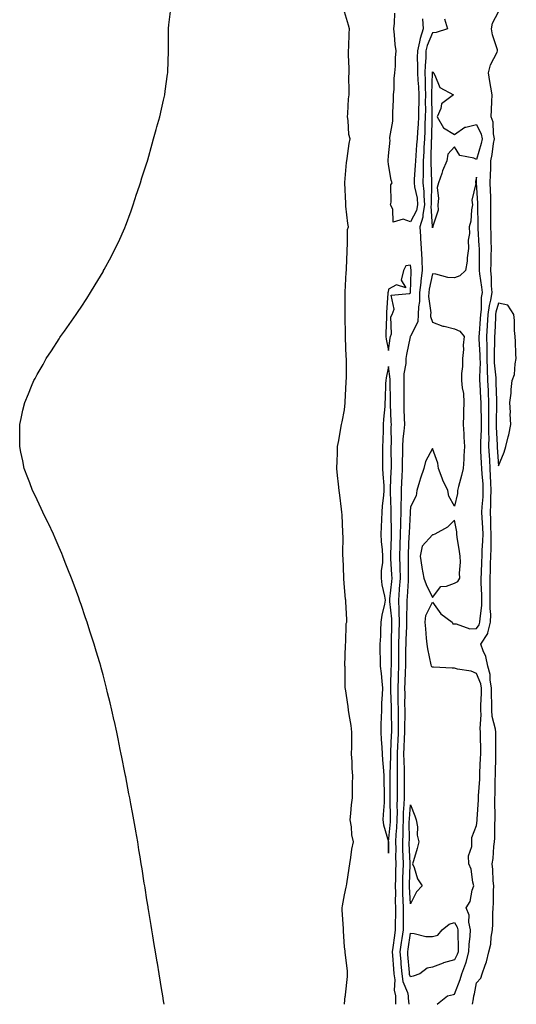
# Model space of a CAD drawing. Units: inches. Extents: x 936803 to 939443, y 7326938 to 7329578.
# Drawn here: x 938060 to 938286, y 7326938 to 7327386 of the extents above; entities that cross this region are included whole.
import ezdxf

# ---------------------------------------------------------------- set-up
doc = ezdxf.new("R2010")
doc.units = ezdxf.units.IN
doc.header["$MEASUREMENT"] = 0
doc.layers.add('Contour_93687326', color=7, linetype='Continuous', true_color=0xee18fb)

msp = doc.modelspace()

# ---------------------------------------------------------------- linework, layer by layer
at = {"layer": 'Contour_93687326'}
for points in [[(938125.9, 7326938, 3294), (938125.65, 7326939.52, 3294), (938125.25, 7326941.92, 3294), (938124.71, 7326945.26, 3294), (938124.24, 7326948.11, 3294), (938123.64, 7326951.92, 3294), (938122.84, 7326956.71, 3294), (938122.76, 7326957.21, 3294), (938121.98, 7326961.92, 3294), (938121.4, 7326965.27, 3294), (938120.74, 7326969.23, 3294), (938120.29, 7326971.92, 3294), (938119.97, 7326973.84, 3294), (938118.75, 7326981.22, 3294), (938118.64, 7326981.92, 3294), (938118.56, 7326982.43, 3294), (938118.05, 7326985.62, 3294), (938117.17, 7326991.04, 3294), (938117.03, 7326991.92, 3294), (938116.84, 7326993.13, 3294), (938115.81, 7326999.68, 3294), (938115.43, 7327001.92, 3294), (938114.92, 7327005.05, 3294), (938114.4, 7327008.27, 3294), (938113.83, 7327011.92, 3294), (938112.99, 7327016.86, 3294), (938112.96, 7327017.01, 3294), (938112.12, 7327021.92, 3294), (938111.48, 7327025.35, 3294), (938110.73, 7327029.24, 3294), (938110.22, 7327031.92, 3294), (938109.88, 7327033.75, 3294), (938108.41, 7327041.56, 3294), (938108.34, 7327041.92, 3294), (938108.29, 7327042.16, 3294), (938108.05, 7327043.43, 3294), (938106.65, 7327050.52, 3294), (938106.37, 7327051.92, 3294), (938105.93, 7327054.04, 3294), (938104.93, 7327058.8, 3294), (938104.28, 7327061.92, 3294), (938103.24, 7327066.73, 3294), (938103.17, 7327067.04, 3294), (938102.06, 7327071.92, 3294), (938101.28, 7327075.15, 3294), (938100.16, 7327079.81, 3294), (938099.64, 7327081.92, 3294), (938099.3, 7327083.17, 3294), (938098.05, 7327087.97, 3294), (938097.21, 7327091.09, 3294), (938097, 7327091.92, 3294), (938096.55, 7327093.42, 3294), (938094.93, 7327098.8, 3294), (938094.02, 7327101.92, 3294), (938092.57, 7327106.44, 3294), (938092.12, 7327107.85, 3294), (938090.8, 7327111.92, 3294), (938090.1, 7327113.97, 3294), (938088.05, 7327119.96, 3294), (938087.55, 7327121.42, 3294), (938087.38, 7327121.92, 3294), (938087.01, 7327122.96, 3294), (938084.9, 7327128.77, 3294), (938083.7, 7327131.92, 3294), (938082.11, 7327135.98, 3294), (938080.89, 7327139.08, 3294), (938079.77, 7327141.92, 3294), (938079.25, 7327143.12, 3294), (938078.05, 7327145.92, 3294), (938076.24, 7327150.11, 3294), (938075.44, 7327151.92, 3294), (938073.19, 7327156.78, 3294), (938073.1, 7327156.97, 3294), (938070.68, 7327161.92, 3294), (938069.86, 7327163.73, 3294), (938068.05, 7327167.55, 3294), (938066.64, 7327170.51, 3294), (938065.94, 7327171.92, 3294), (938064.67, 7327175.3, 3294), (938063.81, 7327177.68, 3294), (938062.19, 7327181.92, 3294), (938061.49, 7327185.36, 3294), (938060.66, 7327189.31, 3294), (938060.13, 7327191.92, 3294), (938060.13, 7327199.84, 3294), (938060.14, 7327201.92, 3294), (938060.77, 7327204.64, 3294), (938061.63, 7327208.34, 3294), (938062.46, 7327211.92, 3294), (938064.1, 7327215.87, 3294), (938065.52, 7327219.39, 3294), (938066.55, 7327221.92, 3294), (938067.1, 7327222.87, 3294), (938068.05, 7327224.57, 3294), (938070.74, 7327229.23, 3294), (938072.21, 7327231.92, 3294), (938074.55, 7327235.42, 3294), (938078.05, 7327240.89, 3294), (938078.46, 7327241.51, 3294), (938078.74, 7327241.92, 3294), (938080.47, 7327244.34, 3294), (938082.63, 7327247.34, 3294), (938085.8, 7327251.92, 3294), (938086.7, 7327253.27, 3294), (938088.05, 7327255.34, 3294), (938090.68, 7327259.29, 3294), (938092.31, 7327261.92, 3294), (938094.46, 7327265.51, 3294), (938098.05, 7327271.44, 3294), (938098.23, 7327271.74, 3294), (938098.32, 7327271.92, 3294), (938098.63, 7327272.5, 3294), (938101.71, 7327278.26, 3294), (938103.55, 7327281.92, 3294), (938105.04, 7327284.93, 3294), (938108.05, 7327291.45, 3294), (938108.19, 7327291.78, 3294), (938108.34, 7327292.21, 3294), (938110.84, 7327299.13, 3294), (938111.77, 7327301.92, 3294), (938113.32, 7327306.65, 3294), (938113.57, 7327307.44, 3294), (938115.05, 7327311.92, 3294), (938115.78, 7327314.19, 3294), (938118.05, 7327320.95, 3294), (938118.26, 7327321.71, 3294), (938118.33, 7327321.92, 3294), (938118.43, 7327322.3, 3294), (938120.39, 7327329.58, 3294), (938121.03, 7327331.92, 3294), (938122.21, 7327336.08, 3294), (938122.57, 7327337.4, 3294), (938123.85, 7327341.92, 3294), (938124.61, 7327345.36, 3294), (938125.56, 7327349.43, 3294), (938126.14, 7327351.92, 3294), (938126.38, 7327353.59, 3294), (938127.47, 7327361.34, 3294), (938127.55, 7327361.92, 3294), (938127.57, 7327362.4, 3294), (938127.89, 7327371.76, 3294), (938127.89, 7327371.92, 3294), (938127.89, 7327372.08, 3294), (938127.84, 7327381.71, 3294), (938127.84, 7327381.92, 3294), (938127.86, 7327382.11, 3294), (938128.05, 7327383.74, 3294), (938128.85, 7327391.12, 3294)], [(938208.04, 7326938, 3295), (938208.05, 7326938.2, 3295), (938208.28, 7326941.69, 3295), (938208.41, 7326941.92, 3295), (938208.4, 7326942.27, 3295), (938209.31, 7326950.66, 3295), (938209.29, 7326951.92, 3295), (938209.3, 7326953.17, 3295), (938208.35, 7326961.62, 3295), (938208.35, 7326961.92, 3295), (938208.33, 7326962.2, 3295), (938208.05, 7326964.21, 3295), (938207.48, 7326971.35, 3295), (938207.45, 7326971.92, 3295), (938207.46, 7326972.51, 3295), (938206.96, 7326980.83, 3295), (938206.97, 7326981.92, 3295), (938207.12, 7326982.85, 3295), (938208.05, 7326987.8, 3295), (938208.68, 7326991.29, 3295), (938208.83, 7326991.92, 3295), (938209, 7326992.87, 3295), (938210.04, 7326999.93, 3295), (938210.43, 7327001.92, 3295), (938210.93, 7327004.8, 3295), (938211.36, 7327008.61, 3295), (938212.02, 7327011.92, 3295), (938211.31, 7327015.18, 3295), (938211.13, 7327018.84, 3295), (938210.61, 7327021.92, 3295), (938210.93, 7327024.8, 3295), (938211.16, 7327028.81, 3295), (938211.54, 7327031.92, 3295), (938211.59, 7327035.46, 3295), (938211.68, 7327038.29, 3295), (938211.72, 7327041.92, 3295), (938211.47, 7327045.34, 3295), (938211.43, 7327048.54, 3295), (938211.2, 7327051.92, 3295), (938211.27, 7327055.14, 3295), (938211.29, 7327058.68, 3295), (938211.36, 7327061.92, 3295), (938210.98, 7327064.85, 3295), (938210.07, 7327069.9, 3295), (938209.78, 7327071.92, 3295), (938209.61, 7327073.48, 3295), (938208.38, 7327081.59, 3295), (938208.34, 7327081.92, 3295), (938208.22, 7327082.09, 3295), (938208.25, 7327091.72, 3295), (938208.19, 7327091.92, 3295), (938208.19, 7327092.06, 3295), (938208.48, 7327101.49, 3295), (938208.48, 7327101.92, 3295), (938208.64, 7327102.51, 3295), (938208.72, 7327111.25, 3295), (938209.1, 7327111.92, 3295), (938209.08, 7327112.95, 3295), (938208.58, 7327121.39, 3295), (938208.56, 7327121.92, 3295), (938208.5, 7327122.37, 3295), (938208.05, 7327127.7, 3295), (938207.71, 7327131.58, 3295), (938207.69, 7327131.92, 3295), (938207.67, 7327132.3, 3295), (938207.3, 7327141.17, 3295), (938207.26, 7327141.92, 3295), (938207.25, 7327142.72, 3295), (938207.31, 7327151.18, 3295), (938207.29, 7327151.92, 3295), (938207.21, 7327152.76, 3295), (938206.91, 7327160.78, 3295), (938206.79, 7327161.92, 3295), (938206.57, 7327163.4, 3295), (938205.83, 7327169.7, 3295), (938205.49, 7327171.92, 3295), (938205.2, 7327174.77, 3295), (938204.86, 7327178.73, 3295), (938204.53, 7327181.92, 3295), (938204.61, 7327185.36, 3295), (938204.81, 7327188.68, 3295), (938204.86, 7327191.92, 3295), (938205.35, 7327194.62, 3295), (938206.38, 7327200.26, 3295), (938206.68, 7327201.92, 3295), (938206.94, 7327203.03, 3295), (938208.05, 7327208.62, 3295), (938208.29, 7327211.68, 3295), (938208.31, 7327211.92, 3295), (938208.32, 7327212.19, 3295), (938208.76, 7327221.21, 3295), (938208.78, 7327221.92, 3295), (938208.82, 7327222.69, 3295), (938208.82, 7327231.15, 3295), (938208.85, 7327231.92, 3295), (938208.78, 7327232.65, 3295), (938208.47, 7327241.5, 3295), (938208.44, 7327241.92, 3295), (938208.43, 7327242.3, 3295), (938208.3, 7327251.67, 3295), (938208.3, 7327251.92, 3295), (938208.3, 7327252.17, 3295), (938208.29, 7327261.68, 3295), (938208.3, 7327261.92, 3295), (938208.32, 7327262.19, 3295), (938208.78, 7327271.19, 3295), (938208.85, 7327271.92, 3295), (938208.87, 7327272.74, 3295), (938209.12, 7327280.85, 3295), (938209.14, 7327281.92, 3295), (938209.41, 7327283.28, 3295), (938209.31, 7327290.66, 3295), (938209.73, 7327291.92, 3295), (938209.51, 7327293.38, 3295), (938208.65, 7327301.32, 3295), (938208.57, 7327301.92, 3295), (938208.55, 7327302.42, 3295), (938208.13, 7327311.84, 3295), (938208.12, 7327311.92, 3295), (938208.13, 7327312, 3295), (938208.91, 7327321.06, 3295), (938208.98, 7327321.92, 3295), (938209.15, 7327323.02, 3295), (938210.16, 7327329.81, 3295), (938210.48, 7327331.92, 3295), (938209.94, 7327333.81, 3295), (938209.65, 7327340.32, 3295), (938209.33, 7327341.92, 3295), (938209.51, 7327343.38, 3295), (938209.8, 7327350.17, 3295), (938210.04, 7327351.92, 3295), (938210.09, 7327353.96, 3295), (938209.99, 7327359.98, 3295), (938210.05, 7327361.92, 3295), (938210.06, 7327363.93, 3295), (938209.83, 7327370.14, 3295), (938209.85, 7327371.92, 3295), (938209.96, 7327373.83, 3295), (938210.17, 7327379.8, 3295), (938210.32, 7327381.92, 3295), (938209.78, 7327383.65, 3295), (938208.05, 7327389.73, 3295)], [(938243.44, 7327386.53, 3296), (938243.78, 7327381.92, 3296), (938242.37, 7327377.6, 3296), (938242.16, 7327376.03, 3296), (938241.15, 7327371.92, 3296), (938241.07, 7327368.9, 3296), (938241.21, 7327365.08, 3296), (938241.15, 7327361.92, 3296), (938241.31, 7327358.66, 3296), (938241.68, 7327355.55, 3296), (938241.83, 7327351.92, 3296), (938241.78, 7327348.19, 3296), (938241.67, 7327345.54, 3296), (938241.61, 7327341.92, 3296), (938241.44, 7327338.53, 3296), (938241.15, 7327335.02, 3296), (938240.98, 7327331.92, 3296), (938240.82, 7327329.15, 3296), (938240.38, 7327324.25, 3296), (938240.24, 7327321.92, 3296), (938240.2, 7327319.77, 3296), (938239.73, 7327313.6, 3296), (938239.7, 7327311.92, 3296), (938239.9, 7327310.07, 3296), (938241, 7327304.87, 3296), (938241.26, 7327301.92, 3296), (938240.76, 7327299.21, 3296), (938238.05, 7327294.09, 3296), (938234.69, 7327295.28, 3296), (938230.1, 7327293.97, 3296), (938230.02, 7327299.95, 3296), (938228.86, 7327301.92, 3296), (938229.15, 7327303.02, 3296), (938229.02, 7327310.95, 3296), (938229.6, 7327311.92, 3296), (938229.25, 7327313.12, 3296), (938228.05, 7327320.19, 3296), (938227.87, 7327321.74, 3296), (938227.86, 7327321.92, 3296), (938227.87, 7327322.1, 3296), (938228.05, 7327324.16, 3296), (938228.71, 7327331.26, 3296), (938228.64, 7327331.92, 3296), (938228.63, 7327332.5, 3296), (938230.05, 7327339.92, 3296), (938230.02, 7327341.92, 3296), (938229.99, 7327343.86, 3296), (938230.33, 7327349.64, 3296), (938230.3, 7327351.92, 3296), (938230.59, 7327354.46, 3296), (938230.59, 7327359.38, 3296), (938230.96, 7327361.92, 3296), (938231.13, 7327365, 3296), (938231.24, 7327368.73, 3296), (938231.42, 7327371.92, 3296), (938230.97, 7327374.84, 3296), (938230.77, 7327379.2, 3296), (938230.43, 7327381.92, 3296), (938230.74, 7327384.61, 3296), (938230.83, 7327389.14, 3296)], [(938266.28, 7326938, 3295), (938266.64, 7326940.51, 3295), (938266.83, 7326941.92, 3295), (938267.13, 7326942.84, 3295), (938268.05, 7326947.83, 3295), (938270.02, 7326949.95, 3295), (938270.65, 7326951.92, 3295), (938271.98, 7326955.85, 3295), (938272.67, 7326957.3, 3295), (938273.69, 7326961.92, 3295), (938274.53, 7326965.44, 3295), (938274.74, 7326968.61, 3295), (938275.34, 7326971.92, 3295), (938275.46, 7326974.51, 3295), (938275.49, 7326979.36, 3295), (938275.6, 7326981.92, 3295), (938275.87, 7326984.1, 3295), (938275.73, 7326989.6, 3295), (938275.95, 7326991.92, 3295), (938275.71, 7326994.26, 3295), (938275.46, 7326999.33, 3295), (938275.16, 7327001.92, 3295), (938275.59, 7327004.38, 3295), (938275.93, 7327009.8, 3295), (938276.23, 7327011.92, 3295), (938276.35, 7327013.62, 3295), (938276.39, 7327020.26, 3295), (938276.49, 7327021.92, 3295), (938276.53, 7327023.44, 3295), (938276.42, 7327030.29, 3295), (938276.46, 7327031.92, 3295), (938276.53, 7327033.44, 3295), (938276.6, 7327040.47, 3295), (938276.66, 7327041.92, 3295), (938276.7, 7327043.27, 3295), (938276.79, 7327050.66, 3295), (938276.82, 7327051.92, 3295), (938276.81, 7327053.16, 3295), (938276.85, 7327060.72, 3295), (938276.85, 7327061.92, 3295), (938276.71, 7327063.26, 3295), (938275.19, 7327069.06, 3295), (938274.98, 7327071.92, 3295), (938275, 7327074.97, 3295), (938274.92, 7327078.79, 3295), (938274.94, 7327081.92, 3295), (938274.27, 7327085.7, 3295), (938274.23, 7327088.1, 3295), (938273.22, 7327091.92, 3295), (938272.37, 7327096.24, 3295), (938271.06, 7327098.91, 3295), (938270.09, 7327101.92, 3295), (938273.17, 7327106.8, 3295), (938273.16, 7327107.03, 3295), (938274.47, 7327111.92, 3295), (938274.54, 7327115.43, 3295), (938274.28, 7327118.15, 3295), (938274.34, 7327121.92, 3295), (938274.29, 7327125.68, 3295), (938274.32, 7327128.19, 3295), (938274.27, 7327131.92, 3295), (938274.39, 7327135.58, 3295), (938274.45, 7327138.32, 3295), (938274.57, 7327141.92, 3295), (938274.68, 7327145.29, 3295), (938274.66, 7327148.53, 3295), (938274.76, 7327151.92, 3295), (938274.62, 7327155.35, 3295), (938274.6, 7327158.47, 3295), (938274.45, 7327161.92, 3295), (938274.6, 7327165.37, 3295), (938274.54, 7327168.41, 3295), (938274.68, 7327171.92, 3295), (938274.51, 7327175.46, 3295), (938274.49, 7327178.36, 3295), (938274.31, 7327181.92, 3295), (938274.09, 7327185.88, 3295), (938273.96, 7327187.83, 3295), (938273.73, 7327191.92, 3295), (938273.75, 7327196.22, 3295), (938273.67, 7327197.54, 3295), (938273.68, 7327201.92, 3295), (938273.66, 7327206.31, 3295), (938273.69, 7327207.56, 3295), (938273.67, 7327211.92, 3295), (938273.48, 7327216.49, 3295), (938273.46, 7327217.33, 3295), (938273.26, 7327221.92, 3295), (938273.09, 7327226.88, 3295), (938273.08, 7327226.95, 3295), (938272.93, 7327231.92, 3295), (938272.87, 7327236.74, 3295), (938272.84, 7327237.13, 3295), (938272.78, 7327241.92, 3295), (938273.09, 7327246.88, 3295), (938273.1, 7327246.97, 3295), (938273.4, 7327251.92, 3295), (938273.93, 7327256.04, 3295), (938274.64, 7327258.51, 3295), (938275.22, 7327261.92, 3295), (938274.96, 7327265.01, 3295), (938274.92, 7327268.79, 3295), (938274.62, 7327271.92, 3295), (938274.67, 7327275.3, 3295), (938274.78, 7327278.65, 3295), (938274.83, 7327281.92, 3295), (938274.71, 7327285.26, 3295), (938274.7, 7327288.57, 3295), (938274.59, 7327291.92, 3295), (938274.59, 7327295.38, 3295), (938274.63, 7327298.5, 3295), (938274.63, 7327301.92, 3295), (938274.51, 7327305.46, 3295), (938274.48, 7327308.35, 3295), (938274.35, 7327311.92, 3295), (938274.39, 7327315.58, 3295), (938274.52, 7327318.39, 3295), (938274.57, 7327321.92, 3295), (938275.23, 7327324.74, 3295), (938275.84, 7327329.71, 3295), (938276.28, 7327331.92, 3295), (938275.79, 7327334.18, 3295), (938275.6, 7327339.47, 3295), (938274.76, 7327341.92, 3295), (938274.9, 7327345.07, 3295), (938275.02, 7327348.89, 3295), (938275.14, 7327351.92, 3295), (938274.62, 7327355.35, 3295), (938274.15, 7327358.02, 3295), (938273.58, 7327361.92, 3295), (938274.4, 7327365.57, 3295), (938277.44, 7327371.31, 3295), (938277.67, 7327371.92, 3295), (938277.56, 7327372.41, 3295), (938275.35, 7327379.22, 3295), (938274.85, 7327381.92, 3295), (938275.37, 7327384.6, 3295), (938278.05, 7327389.67, 3295)], [(938253.43, 7327386.54, 3295), (938254.86, 7327381.92, 3295), (938249.73, 7327380.24, 3295), (938248.05, 7327380.11, 3295), (938245.62, 7327374.35, 3295), (938245.02, 7327371.92, 3295), (938244.94, 7327368.81, 3295), (938244.65, 7327365.32, 3295), (938244.58, 7327361.92, 3295), (938244.74, 7327358.61, 3295), (938244.66, 7327355.31, 3295), (938244.81, 7327351.92, 3295), (938244.75, 7327348.62, 3295), (938244.79, 7327345.18, 3295), (938244.73, 7327341.92, 3295), (938244.56, 7327338.43, 3295), (938244.51, 7327335.46, 3295), (938244.32, 7327331.92, 3295), (938244.1, 7327327.97, 3295), (938244.06, 7327325.91, 3295), (938243.82, 7327321.92, 3295), (938243.73, 7327317.6, 3295), (938243.78, 7327316.19, 3295), (938243.68, 7327311.92, 3295), (938244.11, 7327307.98, 3295), (938244.07, 7327305.9, 3295), (938244.4, 7327301.92, 3295), (938243.6, 7327297.47, 3295), (938243.67, 7327296.3, 3295), (938242.21, 7327291.92, 3295), (938242.53, 7327287.44, 3295), (938242.6, 7327286.47, 3295), (938242.93, 7327281.92, 3295), (938243.17, 7327277.04, 3295), (938243.16, 7327276.81, 3295), (938243.37, 7327271.92, 3295), (938242.72, 7327267.25, 3295), (938242.71, 7327266.58, 3295), (938242.18, 7327261.92, 3295), (938242.07, 7327257.9, 3295), (938241.59, 7327255.46, 3295), (938241.46, 7327251.92, 3295), (938241.31, 7327248.66, 3295), (938238.05, 7327242.15, 3295), (938237.95, 7327242.02, 3295), (938237.92, 7327241.92, 3295), (938237.89, 7327241.76, 3295), (938236.2, 7327233.77, 3295), (938235.89, 7327231.92, 3295), (938235.83, 7327229.7, 3295), (938235.02, 7327224.95, 3295), (938234.96, 7327221.92, 3295), (938234.96, 7327218.83, 3295), (938234.91, 7327215.06, 3295), (938234.91, 7327211.92, 3295), (938235.02, 7327208.89, 3295), (938235.13, 7327204.84, 3295), (938235.24, 7327201.92, 3295), (938235.04, 7327198.91, 3295), (938234.56, 7327195.41, 3295), (938234.36, 7327191.92, 3295), (938234.33, 7327188.2, 3295), (938234.29, 7327185.68, 3295), (938234.26, 7327181.92, 3295), (938234.08, 7327177.95, 3295), (938233.97, 7327176, 3295), (938233.78, 7327171.92, 3295), (938233.72, 7327167.59, 3295), (938233.63, 7327166.34, 3295), (938233.57, 7327161.92, 3295), (938233.49, 7327157.36, 3295), (938233.44, 7327156.53, 3295), (938233.37, 7327151.92, 3295), (938233.17, 7327147.04, 3295), (938233.16, 7327146.81, 3295), (938232.96, 7327141.92, 3295), (938233.14, 7327137.01, 3295), (938233.14, 7327136.83, 3295), (938233.31, 7327131.92, 3295), (938232.92, 7327127.05, 3295), (938232.89, 7327126.76, 3295), (938232.5, 7327121.92, 3295), (938232.65, 7327117.32, 3295), (938232.73, 7327116.6, 3295), (938232.87, 7327111.92, 3295), (938232.74, 7327107.23, 3295), (938232.73, 7327106.6, 3295), (938232.6, 7327101.92, 3295), (938232.56, 7327097.41, 3295), (938232.55, 7327096.42, 3295), (938232.51, 7327091.92, 3295), (938232.38, 7327087.59, 3295), (938232.35, 7327086.22, 3295), (938232.22, 7327081.92, 3295), (938232.27, 7327077.7, 3295), (938232.31, 7327076.18, 3295), (938232.36, 7327071.92, 3295), (938232.34, 7327067.63, 3295), (938232.37, 7327066.24, 3295), (938232.35, 7327061.92, 3295), (938232.2, 7327057.77, 3295), (938232.13, 7327056, 3295), (938231.99, 7327051.92, 3295), (938232, 7327047.97, 3295), (938231.93, 7327045.8, 3295), (938231.95, 7327041.92, 3295), (938231.96, 7327038.01, 3295), (938231.94, 7327035.81, 3295), (938231.95, 7327031.92, 3295), (938231.83, 7327028.14, 3295), (938231.89, 7327025.76, 3295), (938231.79, 7327021.92, 3295), (938231.63, 7327018.34, 3295), (938231.36, 7327015.23, 3295), (938231.2, 7327011.92, 3295), (938231.27, 7327008.7, 3295), (938231.25, 7327005.12, 3295), (938231.32, 7327001.92, 3295), (938231.23, 7326998.74, 3295), (938231.18, 7326995.05, 3295), (938231.11, 7326991.92, 3295), (938231.17, 7326988.8, 3295), (938231.09, 7326984.96, 3295), (938231.17, 7326981.92, 3295), (938231.16, 7326978.81, 3295), (938231.09, 7326974.96, 3295), (938231.08, 7326971.92, 3295), (938230.7, 7326969.27, 3295), (938229.96, 7326963.83, 3295), (938229.69, 7326961.92, 3295), (938229.82, 7326960.15, 3295), (938230.25, 7326954.12, 3295), (938230.42, 7326951.92, 3295), (938230.83, 7326949.14, 3295), (938230.6, 7326944.47, 3295), (938231.22, 7326941.92, 3295), (938231.25, 7326938.72, 3295), (938231.2, 7326938, 3295)], [(938250.1, 7326938, 3294), (938251.12, 7326938.85, 3294), (938254.86, 7326941.92, 3294), (938257.57, 7326942.4, 3294), (938258.05, 7326942.65, 3294), (938260.65, 7326949.32, 3294), (938261.33, 7326951.92, 3294), (938263.27, 7326956.7, 3294), (938263.33, 7326957.2, 3294), (938264.61, 7326961.92, 3294), (938264.73, 7326965.24, 3294), (938265.17, 7326969.04, 3294), (938265.3, 7326971.92, 3294), (938264.56, 7326975.41, 3294), (938264.71, 7326978.58, 3294), (938263.32, 7326981.92, 3294), (938265.17, 7326984.8, 3294), (938266.1, 7326989.97, 3294), (938266.8, 7326991.92, 3294), (938266.32, 7326993.65, 3294), (938265.59, 7326999.46, 3294), (938264.52, 7327001.92, 3294), (938264.47, 7327005.5, 3294), (938265.95, 7327009.82, 3294), (938265.89, 7327011.92, 3294), (938265.99, 7327013.98, 3294), (938268.05, 7327019.44, 3294), (938268.31, 7327021.66, 3294), (938268.33, 7327021.92, 3294), (938268.34, 7327022.21, 3294), (938268.95, 7327031.02, 3294), (938268.98, 7327031.92, 3294), (938269.02, 7327032.89, 3294), (938269.52, 7327040.45, 3294), (938269.58, 7327041.92, 3294), (938269.62, 7327043.49, 3294), (938269.92, 7327050.05, 3294), (938269.98, 7327051.92, 3294), (938269.97, 7327053.84, 3294), (938269.87, 7327060.1, 3294), (938269.86, 7327061.92, 3294), (938269.69, 7327063.56, 3294), (938270.24, 7327069.73, 3294), (938270.08, 7327071.92, 3294), (938270.1, 7327073.97, 3294), (938270.3, 7327079.67, 3294), (938270.32, 7327081.92, 3294), (938269.97, 7327083.84, 3294), (938268.05, 7327088.51, 3294), (938265.7, 7327089.57, 3294), (938259.42, 7327090.55, 3294), (938258.05, 7327090.96, 3294), (938257.05, 7327090.92, 3294), (938248.46, 7327091.51, 3294), (938248.05, 7327091.5, 3294), (938247.75, 7327091.62, 3294), (938247.56, 7327091.92, 3294), (938247.47, 7327092.5, 3294), (938245.89, 7327099.76, 3294), (938245.61, 7327101.92, 3294), (938245.34, 7327104.63, 3294), (938245.06, 7327108.93, 3294), (938244.72, 7327111.92, 3294), (938245.05, 7327114.92, 3294), (938248.05, 7327121.03, 3294), (938251.82, 7327115.69, 3294), (938256.94, 7327111.92, 3294), (938257.35, 7327111.22, 3294), (938258.05, 7327111.1, 3294), (938258.76, 7327111.21, 3294), (938264.99, 7327108.86, 3294), (938268.05, 7327109.03, 3294), (938269.31, 7327110.66, 3294), (938269.65, 7327111.92, 3294), (938269.69, 7327113.56, 3294), (938270.47, 7327119.5, 3294), (938270.51, 7327121.92, 3294), (938270.47, 7327124.34, 3294), (938270.24, 7327129.73, 3294), (938270.21, 7327131.92, 3294), (938270.28, 7327134.15, 3294), (938270.5, 7327139.47, 3294), (938270.58, 7327141.92, 3294), (938270.66, 7327144.53, 3294), (938270.97, 7327149, 3294), (938271.06, 7327151.92, 3294), (938270.95, 7327154.82, 3294), (938270.6, 7327159.37, 3294), (938270.49, 7327161.92, 3294), (938270.6, 7327164.47, 3294), (938271.04, 7327168.93, 3294), (938271.16, 7327171.92, 3294), (938271.02, 7327174.89, 3294), (938270.63, 7327179.34, 3294), (938270.5, 7327181.92, 3294), (938270.37, 7327184.24, 3294), (938270.07, 7327189.9, 3294), (938269.96, 7327191.92, 3294), (938269.96, 7327193.83, 3294), (938270.33, 7327199.64, 3294), (938270.33, 7327201.92, 3294), (938270.32, 7327204.19, 3294), (938270.14, 7327209.83, 3294), (938270.13, 7327211.92, 3294), (938270.05, 7327213.92, 3294), (938269.71, 7327220.26, 3294), (938269.64, 7327221.92, 3294), (938269.59, 7327223.46, 3294), (938269.84, 7327230.13, 3294), (938269.78, 7327231.92, 3294), (938269.76, 7327233.63, 3294), (938269.32, 7327240.65, 3294), (938269.3, 7327241.92, 3294), (938269.39, 7327243.26, 3294), (938269.92, 7327250.05, 3294), (938270.04, 7327251.92, 3294), (938270.33, 7327254.2, 3294), (938270.35, 7327259.62, 3294), (938270.75, 7327261.92, 3294), (938270.55, 7327264.42, 3294), (938269.54, 7327270.43, 3294), (938269.4, 7327271.92, 3294), (938269.42, 7327273.29, 3294), (938269.36, 7327280.61, 3294), (938269.38, 7327281.92, 3294), (938269.33, 7327283.2, 3294), (938268.85, 7327291.12, 3294), (938268.82, 7327291.92, 3294), (938268.82, 7327292.69, 3294), (938268.7, 7327301.27, 3294), (938268.7, 7327301.92, 3294), (938268.68, 7327302.55, 3294), (938268.12, 7327311.85, 3294), (938268.12, 7327311.99, 3294), (938268.05, 7327314.41, 3294), (938267.53, 7327312.44, 3294), (938267.64, 7327311.92, 3294), (938267.73, 7327311.6, 3294), (938266, 7327303.97, 3294), (938266.26, 7327301.92, 3294), (938265.76, 7327299.63, 3294), (938265.53, 7327294.44, 3294), (938264.66, 7327291.92, 3294), (938264.88, 7327288.75, 3294), (938264.25, 7327285.72, 3294), (938264.39, 7327281.92, 3294), (938263.8, 7327277.67, 3294), (938263.77, 7327276.2, 3294), (938262.99, 7327271.92, 3294), (938260.41, 7327269.56, 3294), (938258.05, 7327268.64, 3294), (938254.96, 7327268.83, 3294), (938249.62, 7327270.35, 3294), (938248.05, 7327270.49, 3294), (938246.47, 7327263.5, 3294), (938246.29, 7327261.92, 3294), (938246.24, 7327260.11, 3294), (938247.21, 7327252.76, 3294), (938247.18, 7327251.92, 3294), (938247.14, 7327251.01, 3294), (938248.05, 7327248.53, 3294), (938252.73, 7327246.6, 3294), (938253.38, 7327246.59, 3294), (938258.05, 7327245.5, 3294), (938260.51, 7327244.38, 3294), (938262.46, 7327241.92, 3294), (938261.99, 7327237.98, 3294), (938262.08, 7327235.95, 3294), (938261.72, 7327231.92, 3294), (938261.72, 7327228.25, 3294), (938261.24, 7327225.11, 3294), (938261.24, 7327221.92, 3294), (938261.46, 7327218.51, 3294), (938262.15, 7327216.02, 3294), (938262.31, 7327211.92, 3294), (938262.15, 7327207.82, 3294), (938262.17, 7327206.04, 3294), (938262.02, 7327201.92, 3294), (938262.32, 7327197.65, 3294), (938262.29, 7327196.16, 3294), (938262.65, 7327191.92, 3294), (938262.32, 7327187.65, 3294), (938262.31, 7327186.18, 3294), (938262.03, 7327181.92, 3294), (938261.24, 7327178.73, 3294), (938259.84, 7327173.71, 3294), (938259.37, 7327171.92, 3294), (938259.42, 7327170.55, 3294), (938258.05, 7327164.77, 3294), (938255.4, 7327169.27, 3294), (938255.05, 7327171.92, 3294), (938252.73, 7327176.6, 3294), (938252.46, 7327177.51, 3294), (938250.79, 7327181.92, 3294), (938250.42, 7327184.29, 3294), (938248.05, 7327190.94, 3294), (938244.88, 7327185.09, 3294), (938244.02, 7327181.92, 3294), (938242.52, 7327177.45, 3294), (938242.14, 7327176.01, 3294), (938240.91, 7327171.92, 3294), (938240.61, 7327169.36, 3294), (938238.05, 7327164.45, 3294), (938237.87, 7327162.1, 3294), (938237.87, 7327161.92, 3294), (938237.86, 7327161.73, 3294), (938237.36, 7327152.61, 3294), (938237.34, 7327151.92, 3294), (938237.31, 7327151.18, 3294), (938236.96, 7327143.01, 3294), (938236.92, 7327141.92, 3294), (938236.96, 7327140.83, 3294), (938236.97, 7327133, 3294), (938237.01, 7327131.92, 3294), (938236.92, 7327130.79, 3294), (938236.49, 7327123.48, 3294), (938236.36, 7327121.92, 3294), (938236.42, 7327120.29, 3294), (938236.14, 7327113.83, 3294), (938236.19, 7327111.92, 3294), (938236.14, 7327110.01, 3294), (938235.88, 7327104.09, 3294), (938235.82, 7327101.92, 3294), (938235.8, 7327099.67, 3294), (938235.72, 7327094.25, 3294), (938235.7, 7327091.92, 3294), (938235.62, 7327089.49, 3294), (938235.44, 7327084.53, 3294), (938235.36, 7327081.92, 3294), (938235.39, 7327079.26, 3294), (938235.36, 7327074.61, 3294), (938235.39, 7327071.92, 3294), (938235.38, 7327069.25, 3294), (938235.24, 7327064.73, 3294), (938235.23, 7327061.92, 3294), (938235.13, 7327059, 3294), (938235, 7327054.97, 3294), (938234.9, 7327051.92, 3294), (938234.91, 7327048.78, 3294), (938235.07, 7327044.9, 3294), (938235.09, 7327041.92, 3294), (938235.09, 7327038.96, 3294), (938235.14, 7327034.83, 3294), (938235.14, 7327031.92, 3294), (938235.05, 7327028.92, 3294), (938234.73, 7327025.24, 3294), (938234.64, 7327021.92, 3294), (938234.49, 7327018.36, 3294), (938234.5, 7327015.47, 3294), (938234.33, 7327011.92, 3294), (938234.41, 7327008.28, 3294), (938234.53, 7327005.44, 3294), (938234.61, 7327001.92, 3294), (938234.51, 7326998.38, 3294), (938234.4, 7326995.57, 3294), (938234.31, 7326991.92, 3294), (938234.39, 7326988.26, 3294), (938234.59, 7326985.38, 3294), (938234.68, 7326981.92, 3294), (938234.67, 7326978.54, 3294), (938234.7, 7326975.27, 3294), (938234.69, 7326971.92, 3294), (938234.11, 7326967.98, 3294), (938233.83, 7326966.14, 3294), (938233.23, 7326961.92, 3294), (938233.57, 7326957.44, 3294), (938233.66, 7326956.31, 3294), (938234, 7326951.92, 3294), (938234.52, 7326948.39, 3294), (938236.65, 7326943.32, 3294), (938237, 7326941.92, 3294), (938237, 7326940.87, 3294), (938237.23, 7326938, 3294)]]:
    msp.add_polyline3d(points, dxfattribs=at)
for points in [[(938248.05, 7327291.43, 3294), (938248.02, 7327291.89, 3294), (938248.01, 7327291.92, 3294), (938248.02, 7327291.95, 3294), (938247.44, 7327301.31, 3294), (938247.55, 7327301.92, 3294), (938247.51, 7327302.46, 3294), (938247.71, 7327311.58, 3294), (938247.68, 7327311.92, 3294), (938247.68, 7327312.29, 3294), (938247.39, 7327321.26, 3294), (938247.4, 7327321.92, 3294), (938247.43, 7327322.54, 3294), (938247.65, 7327331.52, 3294), (938247.67, 7327331.92, 3294), (938247.69, 7327332.28, 3294), (938247.85, 7327341.72, 3294), (938247.86, 7327341.92, 3294), (938247.86, 7327342.11, 3294), (938247.78, 7327351.65, 3294), (938247.78, 7327351.92, 3294), (938247.77, 7327352.2, 3294), (938248.01, 7327361.88, 3294), (938248.01, 7327361.92, 3294), (938248.01, 7327361.96, 3294), (938248.05, 7327362.42, 3294), (938248.32, 7327362.19, 3294), (938248.44, 7327361.92, 3294), (938249.04, 7327360.93, 3294), (938251.36, 7327355.23, 3294), (938257.59, 7327351.92, 3294), (938252.14, 7327347.83, 3294), (938251.79, 7327345.66, 3294), (938250.13, 7327341.92, 3294), (938253.06, 7327336.93, 3294), (938258.05, 7327333.9, 3294), (938262.81, 7327337.16, 3294), (938263.27, 7327337.14, 3294), (938268.05, 7327338.44, 3294), (938270.21, 7327334.08, 3294), (938270.67, 7327331.92, 3294), (938270.24, 7327329.73, 3294), (938268.05, 7327322.57, 3294), (938266.81, 7327323.16, 3294), (938260.51, 7327324.38, 3294), (938258.05, 7327328.22, 3294), (938255.05, 7327324.92, 3294), (938254.61, 7327321.92, 3294), (938252.62, 7327317.35, 3294), (938252.27, 7327316.14, 3294), (938250.77, 7327311.92, 3294), (938250.17, 7327309.8, 3294), (938250.83, 7327304.7, 3294), (938250.42, 7327301.92, 3294), (938250.61, 7327299.36, 3294), (938248.25, 7327292.12, 3294), (938248.29, 7327291.92, 3294), (938248.21, 7327291.76, 3294)], [(938228.05, 7327235.63, 3296), (938228.83, 7327241.14, 3296), (938228.97, 7327241.92, 3296), (938229.3, 7327243.17, 3296), (938229.02, 7327250.95, 3296), (938229.61, 7327251.92, 3296), (938230.54, 7327254.41, 3296), (938229.16, 7327260.81, 3296), (938237.63, 7327261.51, 3296), (938238.05, 7327261.75, 3296), (938238.08, 7327261.89, 3296), (938238.08, 7327261.95, 3296), (938238.3, 7327271.67, 3296), (938238.33, 7327271.92, 3296), (938238.32, 7327272.19, 3296), (938238.05, 7327274.45, 3296), (938235.83, 7327274.14, 3296), (938234.85, 7327271.92, 3296), (938233.71, 7327267.58, 3296), (938235.83, 7327264.14, 3296), (938231.63, 7327265.5, 3296), (938228.05, 7327263.45, 3296), (938227.78, 7327262.19, 3296), (938227.74, 7327261.92, 3296), (938227.73, 7327261.6, 3296), (938227.08, 7327252.89, 3296), (938227.04, 7327251.92, 3296), (938227.03, 7327250.9, 3296), (938226.74, 7327243.23, 3296), (938226.73, 7327241.92, 3296), (938226.89, 7327240.76, 3296)], [(938278.05, 7327183.08, 3296), (938280.71, 7327189.26, 3296), (938281.43, 7327191.92, 3296), (938282.46, 7327196.33, 3296), (938282.75, 7327197.22, 3296), (938283.62, 7327201.92, 3296), (938283.43, 7327206.54, 3296), (938283.46, 7327207.33, 3296), (938283.24, 7327211.92, 3296), (938283.77, 7327216.2, 3296), (938283.88, 7327217.75, 3296), (938284.35, 7327221.92, 3296), (938285.29, 7327224.68, 3296), (938285.63, 7327229.5, 3296), (938286.18, 7327231.92, 3296), (938286, 7327233.97, 3296), (938285.84, 7327239.71, 3296), (938285.63, 7327241.92, 3296), (938285.36, 7327244.61, 3296), (938285.36, 7327249.23, 3296), (938285.04, 7327251.92, 3296), (938282.26, 7327256.13, 3296), (938278.05, 7327257.04, 3296), (938276.91, 7327253.06, 3296), (938276.76, 7327251.92, 3296), (938276.68, 7327250.55, 3296), (938276.37, 7327243.6, 3296), (938276.26, 7327241.92, 3296), (938276.28, 7327240.15, 3296), (938276.06, 7327233.91, 3296), (938276.08, 7327231.92, 3296), (938276.14, 7327230.01, 3296), (938276.84, 7327223.13, 3296), (938276.88, 7327221.92, 3296), (938276.93, 7327220.8, 3296), (938277.17, 7327212.8, 3296), (938277.2, 7327211.92, 3296), (938277.21, 7327211.08, 3296), (938277.03, 7327202.94, 3296), (938277.04, 7327201.92, 3296), (938277.03, 7327200.9, 3296), (938277.51, 7327192.46, 3296), (938277.51, 7327191.92, 3296), (938277.54, 7327191.41, 3296)], [(938228.05, 7327006.84, 3296), (938228.07, 7327011.9, 3296), (938228.07, 7327011.94, 3296), (938228.9, 7327021.07, 3296), (938228.93, 7327021.92, 3296), (938228.96, 7327022.83, 3296), (938228.72, 7327031.25, 3296), (938228.75, 7327031.92, 3296), (938228.74, 7327032.61, 3296), (938228.82, 7327041.15, 3296), (938228.81, 7327041.92, 3296), (938228.81, 7327042.68, 3296), (938229.08, 7327050.89, 3296), (938229.08, 7327051.92, 3296), (938229.11, 7327052.98, 3296), (938229.42, 7327060.55, 3296), (938229.47, 7327061.92, 3296), (938229.48, 7327063.35, 3296), (938229.32, 7327070.65, 3296), (938229.32, 7327071.92, 3296), (938229.31, 7327073.18, 3296), (938229.09, 7327080.88, 3296), (938229.08, 7327081.92, 3296), (938229.1, 7327082.97, 3296), (938229.28, 7327090.69, 3296), (938229.31, 7327091.92, 3296), (938229.33, 7327093.2, 3296), (938229.36, 7327100.61, 3296), (938229.38, 7327101.92, 3296), (938229.42, 7327103.29, 3296), (938229.51, 7327110.46, 3296), (938229.54, 7327111.92, 3296), (938229.5, 7327113.37, 3296), (938228.66, 7327121.31, 3296), (938228.64, 7327121.92, 3296), (938228.68, 7327122.55, 3296), (938229.5, 7327130.47, 3296), (938229.61, 7327131.92, 3296), (938229.55, 7327133.42, 3296), (938229.04, 7327140.93, 3296), (938229, 7327141.92, 3296), (938229.04, 7327142.91, 3296), (938229.33, 7327150.64, 3296), (938229.39, 7327151.92, 3296), (938229.41, 7327153.28, 3296), (938229.25, 7327160.72, 3296), (938229.27, 7327161.92, 3296), (938229.29, 7327163.16, 3296), (938228.89, 7327171.08, 3296), (938228.9, 7327171.92, 3296), (938228.94, 7327172.81, 3296), (938229.24, 7327180.73, 3296), (938229.3, 7327181.92, 3296), (938229.3, 7327183.17, 3296), (938229.26, 7327190.71, 3296), (938229.27, 7327191.92, 3296), (938229.34, 7327193.21, 3296), (938229.26, 7327200.71, 3296), (938229.33, 7327201.92, 3296), (938229.29, 7327203.16, 3296), (938228.9, 7327211.07, 3296), (938228.87, 7327211.92, 3296), (938228.87, 7327212.74, 3296), (938228.71, 7327221.26, 3296), (938228.71, 7327221.92, 3296), (938228.72, 7327222.59, 3296), (938228.05, 7327228.26, 3296), (938226.87, 7327223.1, 3296), (938226.73, 7327221.92, 3296), (938226.7, 7327220.57, 3296), (938226.44, 7327213.53, 3296), (938226.4, 7327211.92, 3296), (938226.28, 7327210.15, 3296), (938225.72, 7327204.25, 3296), (938225.57, 7327201.92, 3296), (938225.52, 7327199.39, 3296), (938225.39, 7327194.58, 3296), (938225.34, 7327191.92, 3296), (938225.31, 7327189.18, 3296), (938225.26, 7327184.71, 3296), (938225.23, 7327181.92, 3296), (938225.36, 7327179.23, 3296), (938225.81, 7327174.16, 3296), (938225.93, 7327171.92, 3296), (938225.75, 7327169.62, 3296), (938225.15, 7327164.82, 3296), (938224.94, 7327161.92, 3296), (938224.82, 7327158.69, 3296), (938224.63, 7327155.34, 3296), (938224.51, 7327151.92, 3296), (938224.7, 7327148.57, 3296), (938225.08, 7327144.89, 3296), (938225.26, 7327141.92, 3296), (938225.26, 7327139.13, 3296), (938224.61, 7327135.36, 3296), (938224.61, 7327131.92, 3296), (938224.99, 7327128.86, 3296), (938226.24, 7327123.73, 3296), (938226.51, 7327121.92, 3296), (938226.24, 7327120.11, 3296), (938224.92, 7327115.05, 3296), (938224.55, 7327111.92, 3296), (938224.3, 7327108.17, 3296), (938224.39, 7327105.58, 3296), (938224.09, 7327101.92, 3296), (938224.12, 7327097.99, 3296), (938224.15, 7327095.82, 3296), (938224.19, 7327091.92, 3296), (938224.68, 7327088.55, 3296), (938224.9, 7327085.07, 3296), (938225.29, 7327081.92, 3296), (938225.19, 7327079.06, 3296), (938224.89, 7327075.08, 3296), (938224.79, 7327071.92, 3296), (938224.71, 7327068.58, 3296), (938224.54, 7327065.43, 3296), (938224.47, 7327061.92, 3296), (938224.63, 7327058.5, 3296), (938225.01, 7327054.96, 3296), (938225.18, 7327051.92, 3296), (938225.33, 7327049.2, 3296), (938225.78, 7327044.19, 3296), (938225.91, 7327041.92, 3296), (938225.94, 7327039.81, 3296), (938226.07, 7327033.9, 3296), (938226.1, 7327031.92, 3296), (938225.98, 7327029.85, 3296), (938225.55, 7327024.42, 3296), (938225.42, 7327021.92, 3296), (938225.76, 7327019.63, 3296), (938227.95, 7327012.02, 3296), (938227.97, 7327011.92, 3296), (938227.97, 7327011.84, 3296)], [(938258.05, 7327129.68, 3294), (938259.53, 7327130.44, 3294), (938260.45, 7327131.92, 3294), (938260.37, 7327134.24, 3294), (938260.73, 7327139.24, 3294), (938260.65, 7327141.92, 3294), (938260.26, 7327144.13, 3294), (938259.3, 7327150.67, 3294), (938259.09, 7327151.92, 3294), (938259.12, 7327152.99, 3294), (938258.05, 7327158.32, 3294), (938254.86, 7327155.11, 3294), (938249.07, 7327151.92, 3294), (938248.35, 7327151.62, 3294), (938248.05, 7327151.64, 3294), (938243.39, 7327146.58, 3294), (938242.44, 7327141.92, 3294), (938243.1, 7327136.97, 3294), (938243.15, 7327136.82, 3294), (938244.07, 7327131.92, 3294), (938245.19, 7327129.06, 3294), (938248.05, 7327123.2, 3294), (938251.78, 7327128.19, 3294), (938254.42, 7327128.29, 3294)], [(938238.05, 7326983.76, 3293), (938237.52, 7326991.39, 3293), (938237.51, 7326991.92, 3293), (938237.52, 7326992.45, 3293), (938237.89, 7327001.76, 3293), (938237.9, 7327001.92, 3293), (938237.89, 7327002.08, 3293), (938237.47, 7327011.34, 3293), (938237.46, 7327011.92, 3293), (938237.49, 7327012.48, 3293), (938237.46, 7327021.33, 3293), (938237.49, 7327021.92, 3293), (938237.51, 7327022.46, 3293), (938238.05, 7327028.74, 3293), (938239.93, 7327023.8, 3293), (938240.65, 7327021.92, 3293), (938241.15, 7327018.82, 3293), (938241.1, 7327014.97, 3293), (938241.85, 7327011.92, 3293), (938240.99, 7327008.98, 3293), (938239.36, 7327003.23, 3293), (938238.99, 7327001.92, 3293), (938239.69, 7327000.28, 3293), (938241.24, 7326995.11, 3293), (938243.39, 7326991.92, 3293), (938240.74, 7326989.23, 3293)], [(938238.05, 7326950.52, 3293), (938237.63, 7326951.51, 3293), (938237.58, 7326951.92, 3293), (938237.54, 7326952.43, 3293), (938236.86, 7326960.73, 3293), (938236.77, 7326961.92, 3293), (938236.93, 7326963.04, 3293), (938238.05, 7326970.36, 3293), (938239.72, 7326970.25, 3293), (938245.06, 7326968.93, 3293), (938248.05, 7326968.79, 3293), (938250.51, 7326969.46, 3293), (938252.39, 7326971.92, 3293), (938255.55, 7326974.42, 3293), (938258.05, 7326975.19, 3293), (938259.29, 7326973.16, 3293), (938259.55, 7326971.92, 3293), (938259.49, 7326970.48, 3293), (938259.72, 7326963.59, 3293), (938259.66, 7326961.92, 3293), (938259.32, 7326960.65, 3293), (938258.05, 7326958.23, 3293), (938253.1, 7326956.87, 3293), (938252.9, 7326956.77, 3293), (938248.05, 7326954.88, 3293), (938245.57, 7326954.4, 3293), (938242.24, 7326951.92, 3293), (938239.19, 7326950.78, 3293)]]:
    msp.add_polyline3d(points, close=True, dxfattribs=at)

doc.saveas('drawing.dxf')
